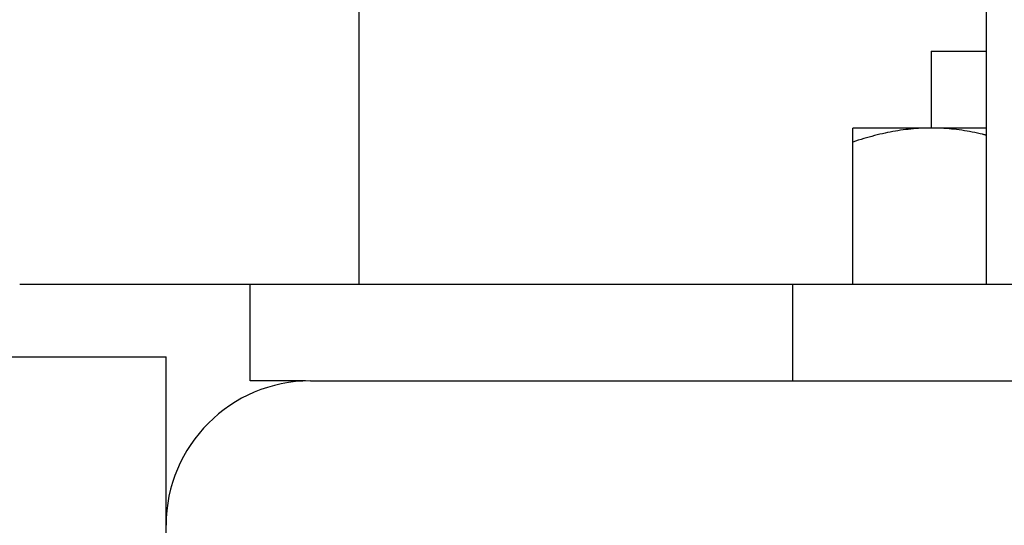
# Model space of a CAD drawing. Extents: x -635 to 1175, y -459 to 560.
# Drawn here: x -96 to -55, y -235 to -214 of the extents above; entities that cross this region are included whole.
import ezdxf

# ---------------------------------------------------------------- set-up
doc = ezdxf.new("R2010")
doc.units = 0
doc.header["$LTSCALE"] = 20
doc.layers.add('DETAIL', color=5, linetype='CONTINUOUS')

msp = doc.modelspace()

# ---------------------------------------------------------------- linework, layer by layer
at = {"layer": 'DETAIL', "color": 5, "linetype": 'CONTINUOUS'}
for p, q in [((-81.606, -225.363), (-81.606, -204.83)), ((-55.491, -225.363), (-55.491, -204.83)), ((-57.79, -215.648), (-57.79, -218.853)), ((-57.79, -215.648), (-55.491, -215.648)), ((-61.046, -225.363), (-61.046, -218.853)), ((-55.491, -218.853), (-61.046, -218.853)), ((-58.64, -218.895), (-58.745, -218.907)), ((-58.534, -218.886), (-58.64, -218.895)), ((-58.64, -218.895), (-58.64, -218.895)), ((-58.428, -218.877), (-58.534, -218.886)), ((-58.322, -218.87), (-58.428, -218.877)), ((-58.428, -218.877), (-58.428, -218.877)), ((-58.216, -218.864), (-58.322, -218.87)), ((-58.109, -218.859), (-58.216, -218.864)), ((-58.216, -218.864), (-58.216, -218.864)), ((-58.003, -218.856), (-58.109, -218.859)), ((-57.897, -218.854), (-58.003, -218.856)), ((-58.003, -218.856), (-58.003, -218.856)), ((-57.79, -218.853), (-57.897, -218.854)), ((-57.684, -218.854), (-57.79, -218.853)), ((-57.578, -218.856), (-57.684, -218.854)), ((-57.472, -218.859), (-57.578, -218.856)), ((-57.578, -218.856), (-57.578, -218.856)), ((-57.365, -218.864), (-57.472, -218.859)), ((-57.259, -218.87), (-57.365, -218.864)), ((-57.365, -218.864), (-57.365, -218.864)), ((-57.153, -218.877), (-57.259, -218.87)), ((-57.047, -218.886), (-57.153, -218.877)), ((-57.153, -218.877), (-57.153, -218.877)), ((-56.941, -218.895), (-57.047, -218.886)), ((-56.836, -218.906), (-56.941, -218.895)), ((-56.941, -218.895), (-56.941, -218.895)), ((-60.601, -219.294), (-60.712, -219.328)), ((-60.488, -219.261), (-60.601, -219.294)), ((-60.601, -219.294), (-60.601, -219.294)), ((-60.376, -219.229), (-60.488, -219.261)), ((-60.264, -219.199), (-60.376, -219.229)), ((-60.376, -219.229), (-60.376, -219.229)), ((-60.151, -219.169), (-60.264, -219.199)), ((-60.036, -219.14), (-60.151, -219.169)), ((-60.151, -219.169), (-60.151, -219.169)), ((-59.924, -219.113), (-60.036, -219.14)), ((-59.817, -219.088), (-59.924, -219.113)), ((-59.924, -219.113), (-59.924, -219.113)), ((-59.711, -219.065), (-59.817, -219.088)), ((-59.605, -219.043), (-59.711, -219.065)), ((-59.711, -219.065), (-59.711, -219.065)), ((-59.498, -219.022), (-59.605, -219.043)), ((-59.39, -219.001), (-59.498, -219.022)), ((-59.498, -219.022), (-59.498, -219.022)), ((-59.283, -218.982), (-59.39, -219.001)), ((-59.176, -218.965), (-59.283, -218.982)), ((-59.283, -218.982), (-59.283, -218.982)), ((-59.068, -218.948), (-59.176, -218.965)), ((-58.959, -218.933), (-59.068, -218.948)), ((-59.068, -218.948), (-59.068, -218.948)), ((-58.852, -218.919), (-58.959, -218.933)), ((-58.745, -218.907), (-58.852, -218.919)), ((-58.852, -218.919), (-58.852, -218.919)), ((-56.73, -218.919), (-56.836, -218.906)), ((-56.622, -218.933), (-56.73, -218.919)), ((-56.73, -218.919), (-56.73, -218.919)), ((-56.513, -218.948), (-56.622, -218.933)), ((-56.406, -218.965), (-56.513, -218.948)), ((-56.513, -218.948), (-56.513, -218.948)), ((-56.298, -218.982), (-56.406, -218.965)), ((-56.189, -219.002), (-56.298, -218.982)), ((-56.298, -218.982), (-56.298, -218.982)), ((-56.083, -219.022), (-56.189, -219.002)), ((-55.98, -219.042), (-56.083, -219.022)), ((-56.083, -219.022), (-56.083, -219.022)), ((-55.869, -219.065), (-55.98, -219.042)), ((-55.749, -219.092), (-55.869, -219.065)), ((-55.869, -219.065), (-55.869, -219.065)), ((-55.657, -219.113), (-55.749, -219.092)), ((-55.626, -219.12), (-55.657, -219.113)), ((-55.657, -219.113), (-55.657, -219.113)), ((-55.623, -219.121), (-55.626, -219.12)), ((-55.61, -219.124), (-55.623, -219.121)), ((-55.623, -219.121), (-55.623, -219.121)), ((-55.59, -219.129), (-55.61, -219.124)), ((-55.572, -219.133), (-55.59, -219.129)), ((-55.59, -219.129), (-55.59, -219.129)), ((-55.557, -219.137), (-55.572, -219.133)), ((-55.54, -219.141), (-55.557, -219.137)), ((-55.557, -219.137), (-55.557, -219.137)), ((-55.523, -219.145), (-55.54, -219.141)), ((-55.507, -219.15), (-55.523, -219.145)), ((-55.523, -219.145), (-55.523, -219.145)), ((-55.49, -219.154), (-55.507, -219.15)), ((-60.935, -219.398), (-61.046, -219.434)), ((-60.824, -219.362), (-60.935, -219.398)), ((-60.712, -219.328), (-60.824, -219.362)), ((-60.824, -219.362), (-60.824, -219.362)), ((-92.267, -225.363), (-95.739, -225.363)), ((-81.606, -225.363), (-92.267, -225.363)), ((-86.139, -229.37), (-86.139, -225.363)), ((-77.087, -225.363), (-81.606, -225.363)), ((-63.55, -225.363), (-77.087, -225.363)), ((-55.491, -225.363), (-63.55, -225.363)), ((-63.55, -229.37), (-63.55, -225.363)), ((-50.171, -225.363), (-55.491, -225.363)), ((-180.589, -228.368), (-89.645, -228.368)), ((-89.645, -270.436), (-89.645, -228.368)), ((-83.844, -229.37), (-86.139, -229.37)), ((-83.635, -229.37), (83.635, -229.37))]:
    msp.add_line(p, q, dxfattribs=at)
msp.add_arc((-83.635, -235.38), 6.01, 90, 180, dxfattribs=at)

doc.saveas('drawing.dxf')
